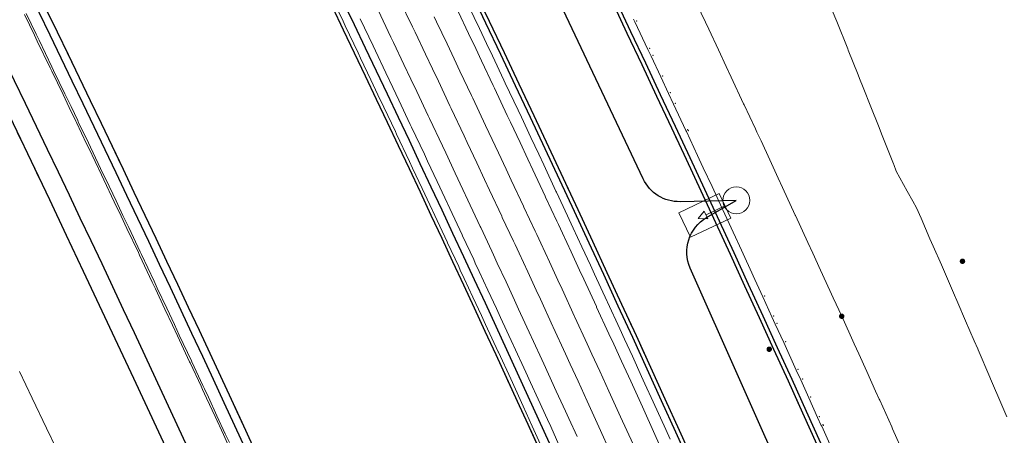
# Model space of a CAD drawing. Units: metres. Extents: x 0 to 690840, y 0 to 318838.
# Drawn here: x 690203 to 690227, y 317493 to 317503 of the extents above; entities that cross this region are included whole.
import ezdxf
from ezdxf.lldxf.tags import DXFTag

# ---------------------------------------------------------------- set-up
doc = ezdxf.new("R2010")
doc.units = ezdxf.units.M
doc.header["$PDSIZE"] = -0.0015
doc.layers.get('0').update_dxf_attribs({"lineweight": 0})
for name, color, linetype, lineweight, true_color in [('LUMINAIRE 1', 7, 'Continuous', 0, 0xffd400), ('Métré - VOIRIE - Bordure T3 ajouré', 7, 'Continuous', 0, 0x666699), ('NIV - _PRO_VOIRIE_POINTS ALTI', 1, 'Continuous', 25, 0xff0000)]:
    doc.layers.add(name, color=color, linetype=linetype, lineweight=lineweight, true_color=true_color)
doc.layers.add('NIV - 0', color=7, linetype='Continuous')
for name, color, linetype, lineweight in [('Plan_Cadres', 7, 'Continuous', 0), ('Sout_Pose_Ep_Canalisation', 7, 'Continuous', 0), ('Terrst - Plates-formes', 7, 'Continuous', 0)]:
    doc.layers.add(name, color=color, linetype=linetype, lineweight=lineweight)
doc.layers.add('TRA0918 - -VP-FIL-BORDURES', color=250, linetype='Continuous', true_color=0x333333)
doc.styles.add('X-ENB_Affichages route', font='txt', dxfattribs={"height": 0.5})
tags = doc.linetypes.add('CACHE2', pattern=[4.7625, 3.175, -1.5875]).pattern_tags.tags
tags[6:7] = [DXFTag(74, 4), DXFTag(75, 0), DXFTag(340, '0'), DXFTag(46, 0.0), DXFTag(50, 0.0), DXFTag(44, 0.0), DXFTag(45, 0.0)]
tags[4:5] = [DXFTag(74, 4), DXFTag(75, 0), DXFTag(340, '0'), DXFTag(46, 0.0), DXFTag(50, 0.0), DXFTag(44, 0.0), DXFTag(45, 0.0)]
tags = doc.linetypes.add('DISCONTINUX2', pattern=[1.5, 1, -0.5]).pattern_tags.tags
tags[6:7] = [DXFTag(74, 4), DXFTag(75, 0), DXFTag(340, '0'), DXFTag(46, 0.0), DXFTag(50, 0.0), DXFTag(44, 0.0), DXFTag(45, 0.0)]
tags[4:5] = [DXFTag(74, 4), DXFTag(75, 0), DXFTag(340, '0'), DXFTag(46, 0.0), DXFTag(50, 0.0), DXFTag(44, 0.0), DXFTag(45, 0.0)]

# ---------------------------------------------------------------- blocks, each defined once
blk = doc.blocks.new('ptalt')
at = {"true_color": 0xffffff}
blk.add_hatch(color=7, dxfattribs=at).paths.add_polyline_path([(0.114, 0), (0.113, -0.01), (0.112, -0.02), (0.11, -0.03), (0.107, -0.039), (0.103, -0.049), (0.098, -0.058), (0.093, -0.066), (0.087, -0.074), (0.08, -0.081), (0.072, -0.088), (0.064, -0.094), (0.055, -0.099), (0.046, -0.104), (0.037, -0.108), (0.027, -0.111), (0.018, -0.113), (0.008, -0.114), (-0.003, -0.114), (-0.013, -0.113), (-0.023, -0.112), (-0.032, -0.109), (-0.042, -0.106), (-0.051, -0.102), (-0.06, -0.097), (-0.068, -0.091), (-0.076, -0.085), (-0.083, -0.078), (-0.09, -0.07), (-0.096, -0.062), (-0.101, -0.053), (-0.105, -0.044), (-0.108, -0.035), (-0.111, -0.025), (-0.113, -0.015), (-0.114, -0.005), (-0.114, 0.005), (-0.113, 0.015), (-0.111, 0.025), (-0.108, 0.035), (-0.105, 0.044), (-0.101, 0.053), (-0.096, 0.062), (-0.09, 0.07), (-0.083, 0.078), (-0.076, 0.085), (-0.068, 0.091), (-0.06, 0.097), (-0.051, 0.102), (-0.042, 0.106), (-0.032, 0.109), (-0.023, 0.112), (-0.013, 0.113), (-0.003, 0.114), (0.008, 0.114), (0.018, 0.113), (0.027, 0.111), (0.037, 0.108), (0.046, 0.104), (0.055, 0.099), (0.064, 0.094), (0.072, 0.088), (0.08, 0.081), (0.087, 0.074), (0.093, 0.066), (0.098, 0.058), (0.103, 0.049), (0.107, 0.039), (0.11, 0.03), (0.112, 0.02), (0.113, 0.01)])
at = {"style": 'X-ENB_Affichages route'}
blk.add_attdef('ALTI', (0.34, 0.323), '', height=0.8, dxfattribs=at)
blk = doc.blocks.new('Symbole_6')
at = {"layer": 'LUMINAIRE 1', "color": 92, "flags": 128}
blk.add_lwpolyline([(0, -0.0637), (0, -0.1684)], dxfattribs=at)
at = {"layer": 'LUMINAIRE 1', "color": 92}
blk.add_circle((0, 0), 0.068, dxfattribs=at)
for points in [[(0.068, -0.0637), (-0.068, -0.0637), (-0.068, -0.2869), (0.068, -0.2869)], [(0.0214, -0.1684), (0, -0.2123), (-0.0214, -0.1684)]]:
    blk.add_3dface(points, dxfattribs=at)
blk = doc.blocks.new('6A4X2')
at = {"color": 7, "linetype": 'Continuous', "lineweight": 0}
blk.add_3dface([(0, 0), (126, 0), (126, -59.4), (0, -59.4)], dxfattribs=at)

msp = doc.modelspace()

# ---------------------------------------------------------------- linework, layer by layer
at = {"layer": 'Métré - VOIRIE - Bordure T3 ajouré', "linetype": 'CACHE2', "ltscale": 0.5}
msp.add_polyline3d([(690210.609, 317503.637, 0), (690210.865, 317503.101, 0), (690210.918, 317502.988, 0), (690211.243, 317502.308, 0), (690211.304, 317502.179, 0), (690211.566, 317501.627, 0), (690211.742, 317501.257, 0), (690211.889, 317500.946, 0), (690212.178, 317500.334, 0), (690212.211, 317500.264, 0), (690212.532, 317499.582, 0), (690212.613, 317499.41, 0), (690212.853, 317498.9, 0), (690213.047, 317498.486, 0), (690213.172, 317498.217, 0), (690213.479, 317497.561, 0), (690213.491, 317497.534, 0), (690213.769, 317496.938, 0), (690213.809, 317496.851, 0), (690213.909, 317496.635, 0), (690214.127, 317496.167, 0), (690214.339, 317495.709, 0), (690214.443, 317495.483, 0), (690214.759, 317494.798, 0), (690214.766, 317494.782, 0), (690215.074, 317494.113, 0), (690215.193, 317493.854, 0), (690215.388, 317493.428, 0), (690215.617, 317492.926, 0), (690215.701, 317492.742, 0), (690215.91, 317492.285, 0)], dxfattribs=at)
at = {"layer": 'Sout_Pose_Ep_Canalisation', "color": 30, "linetype": 'DISCONTINUX2', "lineweight": 30, "ltscale": 2, "flags": 128}
msp.add_lwpolyline([(690238.24, 317457.214), (690237.132, 317457.151, -0.322619), (690236.146, 317457.78), (690231.482, 317469.492, -0.379452), (690231.933, 317470.74), (690232.706, 317471.161), (690231.654, 317471.043, -0.330926), (690230.623, 317471.643), (690225.685, 317483.179, -0.373884), (690226.087, 317484.428), (690226.893, 317484.916), (690225.639, 317484.851, -0.31053), (690224.673, 317485.443), (690219.582, 317496.898, -0.383082), (690219.994, 317498.169), (690220.739, 317498.601), (690219.328, 317498.568, -0.296316), (690218.401, 317499.141), (690213.129, 317510.302, -0.381218), (690213.506, 317511.579), (690214.315, 317512.08), (690213.177, 317511.862, -0.335541), (690212.095, 317512.396), (690206.501, 317523.545, -0.342727), (690206.739, 317524.748), (690207.557, 317525.459)], format="xyb", dxfattribs=at)
at = {"layer": 'Terrst - Plates-formes'}
for points in [[(690215.832, 317492.25, 0), (690215.624, 317492.707, 0), (690215.54, 317492.891, 0), (690215.311, 317493.392, 0), (690215.115, 317493.819, 0), (690214.996, 317494.078, 0), (690214.689, 317494.746, 0), (690214.682, 317494.762, 0), (690214.366, 317495.447, 0), (690214.261, 317495.673, 0), (690214.05, 317496.131, 0), (690213.832, 317496.599, 0), (690213.732, 317496.815, 0), (690213.692, 317496.902, 0), (690213.414, 317497.498, 0), (690213.402, 317497.525, 0), (690213.095, 317498.181, 0), (690212.97, 317498.45, 0), (690212.776, 317498.864, 0), (690212.536, 317499.374, 0), (690212.455, 317499.546, 0), (690212.134, 317500.228, 0), (690212.102, 317500.297, 0), (690211.812, 317500.91, 0), (690211.665, 317501.22, 0), (690211.49, 317501.591, 0), (690211.228, 317502.142, 0), (690211.166, 317502.271, 0), (690210.842, 317502.952, 0), (690210.788, 317503.064, 0), (690210.532, 317503.6, 0)], [(690210.532, 317503.6, 0), (690210.788, 317503.064, 0), (690210.842, 317502.952, 0), (690211.166, 317502.271, 0), (690211.228, 317502.142, 0), (690211.49, 317501.591, 0), (690211.665, 317501.22, 0), (690211.812, 317500.91, 0), (690212.102, 317500.297, 0), (690212.134, 317500.228, 0), (690212.455, 317499.546, 0), (690212.536, 317499.374, 0), (690212.776, 317498.864, 0), (690212.97, 317498.45, 0), (690213.095, 317498.181, 0), (690213.402, 317497.525, 0), (690213.414, 317497.498, 0), (690213.692, 317496.902, 0), (690213.732, 317496.815, 0), (690213.832, 317496.599, 0), (690214.05, 317496.131, 0), (690214.261, 317495.673, 0), (690214.366, 317495.447, 0), (690214.682, 317494.762, 0), (690214.689, 317494.746, 0), (690214.996, 317494.078, 0), (690215.115, 317493.819, 0), (690215.311, 317493.392, 0), (690215.54, 317492.891, 0), (690215.624, 317492.707, 0), (690215.832, 317492.25, 0)], [(690217.601, 317492.225, 0), (690217.288, 317492.913, 0), (690217.079, 317493.371, 0), (690216.995, 317493.555, 0), (690216.765, 317494.058, 0), (690216.57, 317494.486, 0), (690216.451, 317494.745, 0), (690216.142, 317495.415, 0), (690216.135, 317495.432, 0), (690215.819, 317496.118, 0), (690215.714, 317496.345, 0), (690215.501, 317496.804, 0), (690215.284, 317497.273, 0), (690215.183, 317497.489, 0), (690215.143, 317497.576, 0), (690214.864, 317498.174, 0), (690214.852, 317498.201, 0), (690214.545, 317498.859, 0), (690214.419, 317499.128, 0), (690214.225, 317499.543, 0), (690213.985, 317500.054, 0), (690213.903, 317500.227, 0), (690213.581, 317500.911, 0), (690213.549, 317500.98, 0), (690213.259, 317501.594, 0), (690213.111, 317501.905, 0), (690212.935, 317502.277, 0), (690212.672, 317502.83, 0), (690212.611, 317502.959, 0), (690212.286, 317503.641, 0)], [(690212.286, 317503.641, 0), (690212.611, 317502.959, 0), (690212.672, 317502.83, 0), (690212.935, 317502.277, 0), (690213.111, 317501.905, 0), (690213.259, 317501.594, 0), (690213.549, 317500.98, 0), (690213.581, 317500.911, 0), (690213.903, 317500.227, 0), (690213.985, 317500.054, 0), (690214.225, 317499.543, 0), (690214.419, 317499.128, 0), (690214.545, 317498.859, 0), (690214.852, 317498.201, 0), (690214.864, 317498.174, 0), (690215.143, 317497.576, 0), (690215.183, 317497.489, 0), (690215.284, 317497.273, 0), (690215.501, 317496.804, 0), (690215.714, 317496.345, 0), (690215.819, 317496.118, 0), (690216.135, 317495.432, 0), (690216.142, 317495.415, 0), (690216.451, 317494.745, 0), (690216.57, 317494.486, 0), (690216.765, 317494.058, 0), (690216.995, 317493.555, 0), (690217.079, 317493.371, 0), (690217.288, 317492.913, 0), (690217.601, 317492.225, 0)], [(690214.298, 317503.603, 0), (690214.561, 317503.048, 0), (690214.738, 317502.676, 0), (690214.886, 317502.364, 0), (690215.176, 317501.748, 0), (690215.209, 317501.679, 0), (690215.532, 317500.993, 0), (690215.614, 317500.82, 0), (690215.854, 317500.307, 0), (690216.049, 317499.891, 0), (690216.176, 317499.621, 0), (690216.484, 317498.961, 0), (690216.496, 317498.934, 0), (690216.775, 317498.335, 0), (690216.816, 317498.248, 0), (690216.916, 317498.031, 0), (690217.135, 317497.56, 0), (690217.348, 317497.1, 0), (690217.453, 317496.873, 0), (690217.77, 317496.185, 0), (690217.777, 317496.168, 0), (690218.086, 317495.496, 0), (690218.206, 317495.236, 0), (690218.402, 317494.807, 0), (690218.633, 317494.303, 0), (690218.717, 317494.118, 0), (690218.927, 317493.659, 0), (690219.24, 317492.969, 0), (690219.351, 317492.725, 0), (690219.553, 317492.279, 0)], [(690219.553, 317492.279, 0), (690219.351, 317492.725, 0), (690219.24, 317492.969, 0), (690218.927, 317493.659, 0), (690218.717, 317494.118, 0), (690218.633, 317494.303, 0), (690218.402, 317494.807, 0), (690218.206, 317495.236, 0), (690218.086, 317495.496, 0), (690217.777, 317496.168, 0), (690217.77, 317496.185, 0), (690217.453, 317496.873, 0), (690217.348, 317497.1, 0), (690217.135, 317497.56, 0), (690216.916, 317498.031, 0), (690216.816, 317498.248, 0), (690216.775, 317498.335, 0), (690216.496, 317498.934, 0), (690216.484, 317498.961, 0), (690216.176, 317499.621, 0), (690216.049, 317499.891, 0), (690215.854, 317500.307, 0), (690215.614, 317500.82, 0), (690215.532, 317500.993, 0), (690215.209, 317501.679, 0), (690215.176, 317501.748, 0), (690214.886, 317502.364, 0), (690214.738, 317502.676, 0), (690214.561, 317503.048, 0), (690214.298, 317503.603, 0)], [(690217.598, 317503.647, 0), (690217.89, 317503.028, 0), (690217.923, 317502.958, 0), (690218.247, 317502.27, 0), (690218.329, 317502.096, 0), (690218.571, 317501.581, 0), (690218.766, 317501.163, 0), (690218.893, 317500.891, 0), (690219.203, 317500.229, 0), (690219.215, 317500.202, 0), (690219.495, 317499.6, 0), (690219.536, 317499.512, 0), (690219.637, 317499.294, 0), (690219.857, 317498.821, 0), (690220.071, 317498.359, 0), (690220.176, 317498.13, 0), (690220.495, 317497.439, 0), (690220.502, 317497.423, 0), (690220.813, 317496.748, 0), (690220.933, 317496.486, 0), (690221.13, 317496.056, 0), (690221.362, 317495.549, 0), (690221.446, 317495.364, 0), (690221.657, 317494.902, 0), (690221.972, 317494.209, 0), (690222.083, 317493.963, 0), (690222.286, 317493.516, 0), (690222.508, 317493.024, 0), (690222.599, 317492.822, 0), (690222.609, 317492.8, 0), (690222.912, 317492.128, 0)], [(690222.912, 317492.128, 0), (690222.609, 317492.8, 0), (690222.599, 317492.822, 0), (690222.508, 317493.024, 0), (690222.286, 317493.516, 0), (690222.083, 317493.963, 0), (690221.972, 317494.209, 0), (690221.657, 317494.902, 0), (690221.446, 317495.364, 0), (690221.362, 317495.549, 0), (690221.13, 317496.056, 0), (690220.933, 317496.486, 0), (690220.813, 317496.748, 0), (690220.502, 317497.423, 0), (690220.495, 317497.439, 0), (690220.176, 317498.13, 0), (690220.071, 317498.359, 0), (690219.857, 317498.821, 0), (690219.637, 317499.294, 0), (690219.536, 317499.512, 0), (690219.495, 317499.6, 0), (690219.215, 317500.202, 0), (690219.203, 317500.229, 0), (690218.893, 317500.891, 0), (690218.766, 317501.163, 0), (690218.571, 317501.581, 0), (690218.329, 317502.096, 0), (690218.247, 317502.27, 0), (690217.923, 317502.958, 0), (690217.89, 317503.028, 0), (690217.598, 317503.647, 0)], [(690219.639, 317503.768, 0), (690219.965, 317503.078, 0), (690220.047, 317502.903, 0), (690220.289, 317502.387, 0), (690220.486, 317501.967, 0), (690220.613, 317501.695, 0), (690220.923, 317501.031, 0), (690220.936, 317501.004, 0), (690221.217, 317500.4, 0), (690221.258, 317500.312, 0), (690221.36, 317500.094, 0), (690221.579, 317499.619, 0), (690221.794, 317499.156, 0), (690221.9, 317498.927, 0), (690222.22, 317498.233, 0), (690222.227, 317498.217, 0), (690222.538, 317497.54, 0), (690222.659, 317497.278, 0), (690222.856, 317496.846, 0), (690223.089, 317496.338, 0), (690223.174, 317496.152, 0), (690223.385, 317495.689, 0), (690223.701, 317494.994, 0), (690223.812, 317494.748, 0), (690224.016, 317494.298, 0), (690224.238, 317493.806, 0), (690224.33, 317493.603, 0), (690224.34, 317493.581, 0), (690224.643, 317492.907, 0), (690224.663, 317492.863, 0), (690224.956, 317492.21, 0)], [(690224.956, 317492.21, 0), (690224.663, 317492.863, 0), (690224.643, 317492.907, 0), (690224.34, 317493.581, 0), (690224.33, 317493.603, 0), (690224.238, 317493.806, 0), (690224.016, 317494.298, 0), (690223.812, 317494.748, 0), (690223.701, 317494.994, 0), (690223.385, 317495.689, 0), (690223.174, 317496.152, 0), (690223.089, 317496.338, 0), (690222.856, 317496.846, 0), (690222.659, 317497.278, 0), (690222.538, 317497.54, 0), (690222.227, 317498.217, 0), (690222.22, 317498.233, 0), (690221.9, 317498.927, 0), (690221.794, 317499.156, 0), (690221.579, 317499.619, 0), (690221.36, 317500.094, 0), (690221.258, 317500.312, 0), (690221.217, 317500.4, 0), (690220.936, 317501.004, 0), (690220.923, 317501.031, 0), (690220.613, 317501.695, 0), (690220.486, 317501.967, 0), (690220.289, 317502.387, 0), (690220.047, 317502.903, 0), (690219.965, 317503.078, 0), (690219.639, 317503.768, 0)], [(690208.777, 317492.044, 0), (690208.465, 317492.722, 0), (690208.361, 317492.945, 0), (690208.152, 317493.399, 0), (690207.937, 317493.862, 0), (690207.838, 317494.076, 0), (690207.797, 317494.162, 0), (690207.523, 317494.752, 0), (690207.51, 317494.779, 0), (690207.207, 317495.429, 0), (690207.083, 317495.694, 0), (690206.891, 317496.104, 0), (690206.654, 317496.609, 0), (690206.573, 317496.78, 0), (690206.256, 317497.455, 0), (690206.223, 317497.524, 0), (690205.937, 317498.13, 0), (690205.791, 317498.437, 0), (690205.617, 317498.804, 0), (690205.358, 317499.35, 0), (690205.297, 317499.478, 0), (690204.976, 317500.152, 0), (690204.923, 317500.263, 0), (690204.669, 317500.793, 0), (690204.654, 317500.825, 0), (690204.487, 317501.174, 0), (690204.331, 317501.498, 0), (690204.049, 317502.085, 0), (690204.008, 317502.17, 0), (690203.684, 317502.843, 0), (690203.61, 317502.996, 0), (690203.359, 317503.514, 0)], [(690216.742, 317492.664, 0), (690216.534, 317493.122, 0), (690216.45, 317493.306, 0), (690216.22, 317493.809, 0), (690216.024, 317494.236, 0), (690215.905, 317494.495, 0), (690215.597, 317495.164, 0), (690215.59, 317495.181, 0), (690215.274, 317495.866, 0), (690215.169, 317496.093, 0), (690214.957, 317496.551, 0), (690214.739, 317497.02, 0), (690214.639, 317497.236, 0), (690214.599, 317497.323, 0), (690214.321, 317497.921, 0), (690214.308, 317497.947, 0), (690214.001, 317498.605, 0), (690213.876, 317498.874, 0), (690213.681, 317499.288, 0), (690213.442, 317499.799, 0), (690213.36, 317499.972, 0), (690213.039, 317500.655, 0), (690213.006, 317500.724, 0), (690212.716, 317501.337, 0), (690212.569, 317501.648, 0), (690212.393, 317502.019, 0), (690212.131, 317502.572, 0), (690212.069, 317502.701, 0), (690211.744, 317503.383, 0)], [(690216.742, 317492.664, 0), (690216.534, 317493.122, 0), (690216.45, 317493.306, 0), (690216.22, 317493.809, 0), (690216.024, 317494.236, 0), (690215.905, 317494.495, 0), (690215.597, 317495.164, 0), (690215.59, 317495.181, 0), (690215.274, 317495.866, 0), (690215.169, 317496.093, 0), (690214.957, 317496.551, 0), (690214.739, 317497.02, 0), (690214.639, 317497.236, 0), (690214.599, 317497.323, 0), (690214.321, 317497.921, 0), (690214.308, 317497.947, 0), (690214.001, 317498.605, 0), (690213.876, 317498.874, 0), (690213.681, 317499.288, 0), (690213.442, 317499.799, 0), (690213.36, 317499.972, 0), (690213.039, 317500.655, 0), (690213.006, 317500.724, 0), (690212.716, 317501.337, 0), (690212.569, 317501.648, 0), (690212.393, 317502.019, 0), (690212.131, 317502.572, 0), (690212.069, 317502.701, 0), (690211.744, 317503.383, 0)], [(690213.756, 317503.345, 0), (690214.019, 317502.791, 0), (690214.196, 317502.419, 0), (690214.343, 317502.107, 0), (690214.634, 317501.492, 0), (690214.667, 317501.423, 0), (690214.989, 317500.738, 0), (690215.071, 317500.565, 0), (690215.311, 317500.053, 0), (690215.506, 317499.637, 0), (690215.632, 317499.367, 0), (690215.94, 317498.708, 0), (690215.952, 317498.681, 0), (690216.231, 317498.082, 0), (690216.272, 317497.995, 0), (690216.372, 317497.778, 0), (690216.59, 317497.308, 0), (690216.803, 317496.848, 0), (690216.908, 317496.621, 0), (690217.225, 317495.934, 0), (690217.232, 317495.917, 0), (690217.541, 317495.246, 0), (690217.66, 317494.986, 0), (690217.857, 317494.558, 0), (690218.087, 317494.054, 0), (690218.171, 317493.869, 0), (690218.381, 317493.41, 0), (690218.694, 317492.721, 0), (690218.805, 317492.477, 0)], [(690213.756, 317503.345, 0), (690214.019, 317502.791, 0), (690214.196, 317502.419, 0), (690214.343, 317502.107, 0), (690214.634, 317501.492, 0), (690214.667, 317501.423, 0), (690214.989, 317500.738, 0), (690215.071, 317500.565, 0), (690215.311, 317500.053, 0), (690215.506, 317499.637, 0), (690215.632, 317499.367, 0), (690215.94, 317498.708, 0), (690215.952, 317498.681, 0), (690216.231, 317498.082, 0), (690216.272, 317497.995, 0), (690216.372, 317497.778, 0), (690216.59, 317497.308, 0), (690216.803, 317496.848, 0), (690216.908, 317496.621, 0), (690217.225, 317495.934, 0), (690217.232, 317495.917, 0), (690217.541, 317495.246, 0), (690217.66, 317494.986, 0), (690217.857, 317494.558, 0), (690218.087, 317494.054, 0), (690218.171, 317493.869, 0), (690218.381, 317493.41, 0), (690218.694, 317492.721, 0), (690218.805, 317492.477, 0)], [(690219.078, 317492.601, 0), (690218.967, 317492.845, 0), (690218.654, 317493.534, 0), (690218.444, 317493.994, 0), (690218.36, 317494.178, 0), (690218.129, 317494.683, 0), (690217.933, 317495.111, 0), (690217.814, 317495.371, 0), (690217.505, 317496.043, 0), (690217.497, 317496.059, 0), (690217.18, 317496.747, 0), (690217.075, 317496.974, 0), (690216.862, 317497.434, 0), (690216.644, 317497.905, 0), (690216.544, 317498.121, 0), (690216.503, 317498.209, 0), (690216.224, 317498.808, 0), (690216.212, 317498.834, 0), (690215.904, 317499.494, 0), (690215.778, 317499.764, 0), (690215.583, 317500.18, 0), (690215.342, 317500.692, 0), (690215.261, 317500.865, 0), (690214.938, 317501.551, 0), (690214.905, 317501.62, 0), (690214.615, 317502.235, 0), (690214.467, 317502.547, 0), (690214.29, 317502.92, 0), (690214.027, 317503.474, 0)], [(690219.078, 317492.601, 0), (690218.967, 317492.845, 0), (690218.654, 317493.534, 0), (690218.444, 317493.994, 0), (690218.36, 317494.178, 0), (690218.129, 317494.683, 0), (690217.933, 317495.111, 0), (690217.814, 317495.371, 0), (690217.505, 317496.043, 0), (690217.497, 317496.059, 0), (690217.18, 317496.747, 0), (690217.075, 317496.974, 0), (690216.862, 317497.434, 0), (690216.644, 317497.905, 0), (690216.544, 317498.121, 0), (690216.503, 317498.209, 0), (690216.224, 317498.808, 0), (690216.212, 317498.834, 0), (690215.904, 317499.494, 0), (690215.778, 317499.764, 0), (690215.583, 317500.18, 0), (690215.342, 317500.692, 0), (690215.261, 317500.865, 0), (690214.938, 317501.551, 0), (690214.905, 317501.62, 0), (690214.615, 317502.235, 0), (690214.467, 317502.547, 0), (690214.29, 317502.92, 0), (690214.027, 317503.474, 0)], [(690223.148, 317503.377, 0), (690223.261, 317503.095, 0), (690223.536, 317502.41, 0), (690223.547, 317502.38, 0), (690223.796, 317501.758, 0), (690223.833, 317501.666, 0), (690223.923, 317501.44, 0), (690224.117, 317500.95, 0), (690224.307, 317500.471, 0), (690224.402, 317500.234, 0), (690224.684, 317499.519, 0), (690224.691, 317499.501, 0), (690224.756, 317499.336, 0), (690225.031, 317498.836, 0), (690225.171, 317498.582, 0), (690225.264, 317498.414, 0), (690225.378, 317498.153, 0), (690225.602, 317497.638, 0), (690225.684, 317497.449, 0), (690225.888, 317496.98, 0), (690226.193, 317496.277, 0), (690226.301, 317496.026, 0), (690226.498, 317495.572, 0), (690226.713, 317495.073, 0), (690226.801, 317494.867, 0), (690226.811, 317494.844, 0), (690227.104, 317494.162, 0), (690227.123, 317494.117, 0), (690227.406, 317493.457, 0), (690227.532, 317493.162, 0)], [(690207.966, 317492.491, 0), (690207.863, 317492.715, 0), (690207.653, 317493.168, 0), (690207.438, 317493.631, 0), (690207.339, 317493.844, 0), (690207.299, 317493.93, 0), (690207.024, 317494.52, 0), (690207.012, 317494.546, 0), (690206.709, 317495.196, 0), (690206.585, 317495.461, 0), (690206.393, 317495.871, 0), (690206.156, 317496.376, 0), (690206.076, 317496.546, 0), (690205.758, 317497.22, 0), (690205.726, 317497.289, 0), (690205.44, 317497.895, 0), (690205.294, 317498.202, 0), (690205.121, 317498.568, 0), (690204.861, 317499.114, 0), (690204.801, 317499.242, 0), (690204.48, 317499.915, 0), (690204.427, 317500.026, 0), (690204.173, 317500.556, 0), (690204.158, 317500.588, 0), (690203.991, 317500.937, 0), (690203.836, 317501.26, 0), (690203.554, 317501.847, 0), (690203.513, 317501.932, 0), (690203.189, 317502.604, 0), (690203.115, 317502.756, 0), (690202.864, 317503.275, 0)], [(690202.909, 317503.296, 0), (690203.16, 317502.778, 0), (690203.233, 317502.625, 0), (690203.557, 317501.954, 0), (690203.598, 317501.868, 0), (690203.881, 317501.282, 0), (690204.036, 317500.958, 0), (690204.203, 317500.609, 0), (690204.218, 317500.577, 0), (690204.472, 317500.047, 0), (690204.525, 317499.936, 0), (690204.845, 317499.263, 0), (690204.906, 317499.136, 0), (690205.166, 317498.59, 0), (690205.339, 317498.223, 0), (690205.485, 317497.916, 0), (690205.771, 317497.31, 0), (690205.803, 317497.242, 0), (690206.121, 317496.567, 0), (690206.201, 317496.397, 0), (690206.438, 317495.892, 0), (690206.63, 317495.482, 0), (690206.754, 317495.217, 0), (690207.057, 317494.567, 0), (690207.07, 317494.541, 0), (690207.344, 317493.951, 0), (690207.384, 317493.865, 0), (690207.483, 317493.652, 0), (690207.698, 317493.189, 0), (690207.908, 317492.736, 0), (690208.011, 317492.512, 0)], [(690211.293, 317503.167, 0), (690211.618, 317502.486, 0), (690211.679, 317502.357, 0), (690211.941, 317501.805, 0), (690212.117, 317501.434, 0), (690212.264, 317501.123, 0), (690212.554, 317500.511, 0), (690212.587, 317500.441, 0), (690212.908, 317499.759, 0), (690212.989, 317499.586, 0), (690213.229, 317499.076, 0), (690213.423, 317498.662, 0), (690213.548, 317498.393, 0), (690213.855, 317497.736, 0), (690213.867, 317497.709, 0), (690214.145, 317497.113, 0), (690214.186, 317497.026, 0), (690214.286, 317496.81, 0), (690214.503, 317496.341, 0), (690214.715, 317495.883, 0), (690214.82, 317495.657, 0), (690215.136, 317494.972, 0), (690215.143, 317494.955, 0), (690215.451, 317494.286, 0), (690215.57, 317494.027, 0), (690215.765, 317493.601, 0), (690215.995, 317493.098, 0), (690216.079, 317492.914, 0), (690216.287, 317492.457, 0)], [(690211.293, 317503.167, 0), (690211.618, 317502.486, 0), (690211.679, 317502.357, 0), (690211.941, 317501.805, 0), (690212.117, 317501.434, 0), (690212.264, 317501.123, 0), (690212.554, 317500.511, 0), (690212.587, 317500.441, 0), (690212.908, 317499.759, 0), (690212.989, 317499.586, 0), (690213.229, 317499.076, 0), (690213.423, 317498.662, 0), (690213.548, 317498.393, 0), (690213.855, 317497.736, 0), (690213.867, 317497.709, 0), (690214.145, 317497.113, 0), (690214.186, 317497.026, 0), (690214.286, 317496.81, 0), (690214.503, 317496.341, 0), (690214.715, 317495.883, 0), (690214.82, 317495.657, 0), (690215.136, 317494.972, 0), (690215.143, 317494.955, 0), (690215.451, 317494.286, 0), (690215.57, 317494.027, 0), (690215.765, 317493.601, 0), (690215.995, 317493.098, 0), (690216.079, 317492.914, 0), (690216.287, 317492.457, 0)], [(690213.153, 317503.217, 0), (690213.214, 317503.087, 0), (690213.477, 317502.534, 0), (690213.653, 317502.162, 0), (690213.801, 317501.85, 0), (690214.091, 317501.236, 0), (690214.124, 317501.167, 0), (690214.446, 317500.482, 0), (690214.528, 317500.31, 0), (690214.768, 317499.798, 0), (690214.962, 317499.382, 0), (690215.088, 317499.113, 0), (690215.396, 317498.454, 0), (690215.408, 317498.428, 0), (690215.687, 317497.829, 0), (690215.727, 317497.742, 0), (690215.828, 317497.526, 0), (690216.046, 317497.056, 0), (690216.258, 317496.596, 0), (690216.363, 317496.369, 0), (690216.68, 317495.683, 0), (690216.687, 317495.666, 0), (690216.996, 317494.995, 0), (690217.115, 317494.736, 0), (690217.311, 317494.308, 0), (690217.541, 317493.804, 0), (690217.625, 317493.62, 0), (690217.834, 317493.161, 0), (690218.147, 317492.473, 0)], [(690218.147, 317492.473, 0), (690217.834, 317493.161, 0), (690217.625, 317493.62, 0), (690217.541, 317493.804, 0), (690217.311, 317494.308, 0), (690217.115, 317494.736, 0), (690216.996, 317494.995, 0), (690216.687, 317495.666, 0), (690216.68, 317495.683, 0), (690216.363, 317496.369, 0), (690216.258, 317496.596, 0), (690216.046, 317497.056, 0), (690215.828, 317497.526, 0), (690215.727, 317497.742, 0), (690215.687, 317497.829, 0), (690215.408, 317498.428, 0), (690215.396, 317498.454, 0), (690215.088, 317499.113, 0), (690214.962, 317499.382, 0), (690214.768, 317499.798, 0), (690214.528, 317500.31, 0), (690214.446, 317500.482, 0), (690214.124, 317501.167, 0), (690214.091, 317501.236, 0), (690213.801, 317501.85, 0), (690213.653, 317502.162, 0), (690213.477, 317502.534, 0), (690213.214, 317503.087, 0), (690213.153, 317503.217, 0)], [(690223.186, 317492.251, 0), (690222.883, 317492.924, 0), (690222.873, 317492.945, 0), (690222.782, 317493.148, 0), (690222.559, 317493.639, 0), (690222.356, 317494.087, 0), (690222.245, 317494.333, 0), (690221.93, 317495.026, 0), (690221.719, 317495.488, 0), (690221.635, 317495.674, 0), (690221.403, 317496.181, 0), (690221.206, 317496.611, 0), (690221.086, 317496.873, 0), (690220.775, 317497.548, 0), (690220.767, 317497.565, 0), (690220.449, 317498.256, 0), (690220.343, 317498.485, 0), (690220.129, 317498.947, 0), (690219.91, 317499.42, 0), (690219.808, 317499.638, 0), (690219.767, 317499.726, 0), (690219.487, 317500.329, 0), (690219.475, 317500.355, 0), (690219.165, 317501.019, 0), (690219.038, 317501.29, 0), (690218.842, 317501.708, 0), (690218.6, 317502.223, 0), (690218.518, 317502.397, 0), (690218.194, 317503.086, 0), (690218.161, 317503.156, 0)], [(690218.161, 317503.156, 0), (690218.194, 317503.086, 0), (690218.518, 317502.397, 0), (690218.6, 317502.223, 0), (690218.842, 317501.708, 0), (690219.038, 317501.29, 0), (690219.165, 317501.019, 0), (690219.475, 317500.355, 0), (690219.487, 317500.329, 0), (690219.767, 317499.726, 0), (690219.808, 317499.638, 0), (690219.91, 317499.42, 0), (690220.129, 317498.947, 0), (690220.343, 317498.485, 0), (690220.449, 317498.256, 0), (690220.767, 317497.565, 0), (690220.775, 317497.548, 0), (690221.086, 317496.873, 0), (690221.206, 317496.611, 0), (690221.403, 317496.181, 0), (690221.635, 317495.674, 0), (690221.719, 317495.488, 0), (690221.93, 317495.026, 0), (690222.245, 317494.333, 0), (690222.356, 317494.087, 0), (690222.559, 317493.639, 0), (690222.782, 317493.148, 0), (690222.873, 317492.945, 0), (690222.883, 317492.924, 0), (690223.186, 317492.251, 0)], [(690206.337, 317492.558, 0), (690206.123, 317493.02, 0), (690206.024, 317493.233, 0), (690205.984, 317493.319, 0), (690205.71, 317493.907, 0), (690205.698, 317493.934, 0), (690205.395, 317494.582, 0), (690205.271, 317494.847, 0), (690205.08, 317495.255, 0), (690204.844, 317495.759, 0), (690204.764, 317495.929, 0), (690204.447, 317496.602, 0), (690204.414, 317496.67, 0), (690204.129, 317497.274, 0), (690203.984, 317497.581, 0), (690203.81, 317497.947, 0), (690203.552, 317498.491, 0), (690203.491, 317498.619, 0), (690203.171, 317499.29, 0), (690203.118, 317499.401, 0), (690202.865, 317499.93, 0), (690202.85, 317499.961, 0), (690202.683, 317500.31, 0)], [(690202.743, 317494.3, 0), (690203.062, 317493.631, 0), (690203.422, 317492.878, 0), (690203.66, 317492.377, 0)], [(690203.66, 317492.377, 0), (690203.422, 317492.878, 0), (690203.062, 317493.631, 0), (690202.743, 317494.3, 0)]]:
    msp.add_polyline3d(points, dxfattribs=at)
for p in [(690218.239, 317503.108), (690218.564, 317502.419), (690218.645, 317502.245), (690218.887, 317501.729), (690219.083, 317501.311), (690219.21, 317501.04), (690219.52, 317500.377), (690219.532, 317500.35), (690221.448, 317496.201), (690221.68, 317495.694), (690221.765, 317495.509), (690221.975, 317495.047), (690222.291, 317494.354), (690222.402, 317494.108), (690222.605, 317493.66), (690222.827, 317493.168), (690222.918, 317492.966), (690222.928, 317492.944)]:
    msp.add_point(p, dxfattribs=at)
at = {"layer": 'TRA0918 - -VP-FIL-BORDURES', "ltscale": 2, "flags": 128}
for points in [[(690062.235, 317792.085, 0.08431), (690063.211, 317775.37, 0.085112), (690077.447, 317741.353), (690100.543, 317701.419), (690183.095, 317567.286, -0.001909), (690185.718, 317562.987, -0.042518), (690235.342, 317462.595), (690242.775, 317443.663)], [(690062.345, 317792.164, 0.084769), (690063.308, 317775.393, 0.085116), (690077.533, 317741.405), (690100.629, 317701.47), (690183.18, 317567.339, -0.001909), (690185.804, 317563.039, -0.042518), (690235.435, 317462.632), (690242.804, 317443.861)], [(690049.075, 317766.638, 0.090751), (690066.76, 317729.419), (690088.539, 317695.93), (690171.938, 317560.42, -0.031612), (690210.267, 317488.3)], [(690049.268, 317766.69, 0.090762), (690066.925, 317729.532), (690088.708, 317696.037), (690172.109, 317560.525, -0.031615), (690210.453, 317488.375)], [(690047.82, 317766.3, 0.090683), (690065.687, 317728.684), (690087.441, 317695.235), (690170.831, 317559.739, -0.031615), (690209.086, 317487.756, -0.031615)], [(690095.047, 317698.139), (690177.644, 317563.932, -0.031549), (690216.303, 317491.214)], [(690095.302, 317698.296), (690177.9, 317564.089, -0.031549), (690216.576, 317491.338, -0.031549)], [(690183.151, 317561.434, -0.042518), (690232.55, 317461.499), (690238.966, 317445.154)], [(690183.066, 317561.382, -0.042518), (690232.457, 317461.463), (690238.65, 317445.686)]]:
    msp.add_lwpolyline(points, format="xyb", dxfattribs=at)
at = {"layer": 'TRA0918 - -VP-FIL-BORDURES', "flags": 128}
msp.add_lwpolyline([(690202.206, 317501.303), (690203.491, 317498.619), (690203.917, 317497.723), (690204.341, 317496.826), (690205.605, 317494.132), (690206.857, 317491.433), (690208.096, 317488.727), (690209.323, 317486.016), (690210.538, 317483.299), (690211.74, 317480.577), (690212.137, 317479.669), (690212.534, 317478.759), (690213.715, 317476.028), (690214.883, 317473.291)], dxfattribs=at)

# ---------------------------------------------------------------- block references
at = {"layer": 'LUMINAIRE 1', "xscale": 5.000000000000002, "yscale": 5.000000000000002, "rotation": 295.6100898136343}
msp.add_blockref('Symbole_6', (690220.739, 317498.601), dxfattribs=at)
at = {"layer": 'NIV - 0', "xscale": 0.6, "yscale": 0.6, "rotation": 294.3}
msp.add_blockref('ptalt', (690223.386, 317495.689), dxfattribs=at)
at = {"layer": 'NIV - _PRO_VOIRIE_POINTS ALTI', "xscale": 0.6, "yscale": 0.6, "rotation": 294.3}
for p in [(690226.418, 317497.07), (690221.566, 317494.86)]:
    msp.add_blockref('ptalt', p, dxfattribs=at)
at = {"layer": 'Plan_Cadres', "xscale": 5, "yscale": 5, "rotation": 294.3000880030018}
msp.add_blockref('6A4X2', (690204.75, 317994.291), dxfattribs=at)

doc.saveas('drawing.dxf')
